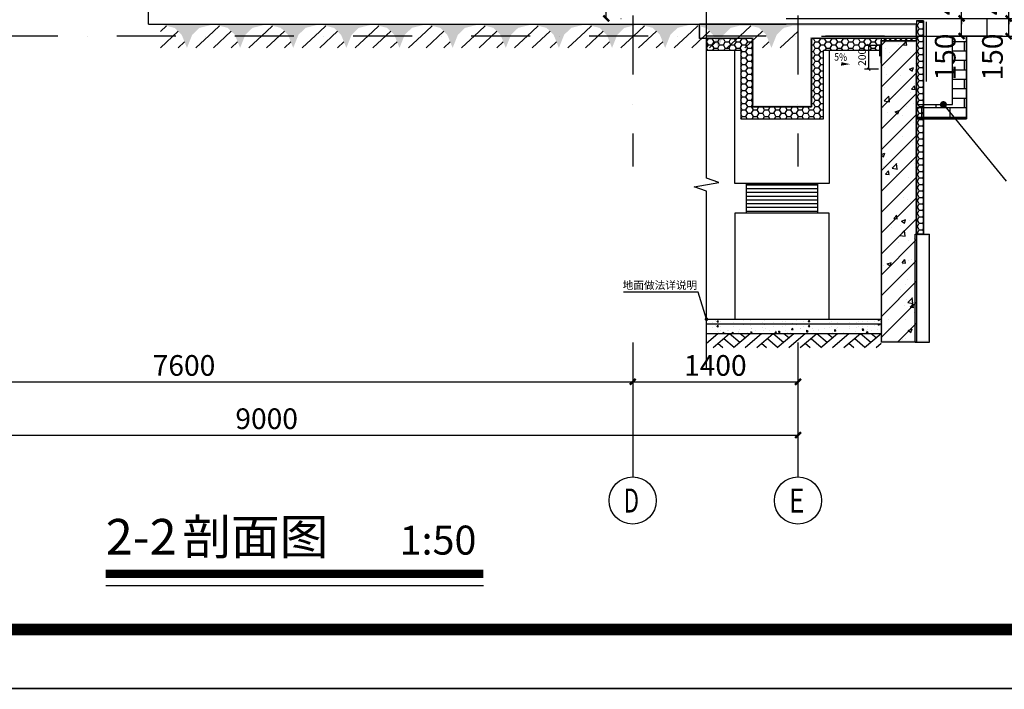
# Model space of a CAD drawing. Extents: x 6 to 7269309, y -5185261 to 7288.
# Drawn here: x 3104820 to 3113159, y -2607654 to -2601977 of the extents above; entities that cross this region are included whole.
import ezdxf
from ezdxf.enums import TextEntityAlignment as Align

# ---------------------------------------------------------------- set-up
doc = ezdxf.new("R2010")
doc.units = 0
doc.header["$LTSCALE"] = 1000
doc.linetypes.add('DASH', pattern=[0.35, 0.25, -0.1])
doc.linetypes.add('DASHDOT', pattern=[1, 0.5, -0.25, 0, -0.25])
for name, color, linetype in [('A-其他尺寸', 63, 'Continuous'), ('A-图例符号', 3, 'Continuous'), ('A-坡度标注', 241, 'Continuous'), ('A-墙', 9, 'Continuous'), ('A-墙柱实体填充', 252, 'Continuous'), ('A-外墙保温', 6, 'Continuous'), ('A-尺寸标注', 63, 'Continuous'), ('A-引出标注', 3, 'Continuous'), ('A-排水相关线', 241, 'Continuous'), ('A-文字', 3, 'Continuous'), ('A-柱', 9, 'Continuous'), ('A-看线', 150, 'Continuous'), ('A-立面-图案填充', 250, 'Continuous'), ('A-轴圈文字', 7, 'Continuous'), ('A-轴网', 1, 'DASHDOT'), ('A-轴网轴圈', 3, 'Continuous'), ('AXIS_TEXT', 7, 'Continuous'), ('PUB_WALL', 9, 'Continuous'), ('S_A-楼梯、自动扶梯', 2, 'Continuous'), ('TK', 7, 'Continuous'), ('图签', 7, 'Continuous')]:
    doc.layers.add(name, color=color, linetype=linetype)
doc.layers.add('不打印层', color=8, linetype='Continuous', plot=False)
doc.styles.add('-宋体', font='txt', dxfattribs={"width": 0.75})
doc.styles.add('_TCH_DIM_T3', font='times.ttf')
doc.styles.add('COMPLEX', font='COMPLEX')
doc.styles.add('NewRoman', font='times.ttf', dxfattribs={"width": 0.85})
doc.styles.add('宋体', font='txt')
doc.styles.add('黑体_T3', font='simhei.ttf')
doc.dimstyles.new('_TCH_ARCH&&25', dxfattribs={"dimtxt": 64.009757, "dimasz": 25, "dimexe": 37.5, "dimexo": 0, "dimgap": 25, "dimtad": 1, "dimdec": 0, "dimzin": 0, "dimdsep": 46, "dimtxsty": '_TCH_DIM_T3', "dimblk": 'ARCHTICK', "dimcen": 0.09, "dimclrt": 7, "dimazin": 2, "dimtfac": 1, "dimtdec": 0, "dimtix": 1, "dimtmove": 2, "dimatfit": 3, "dimfxl": 0, "dimtolj": 1, "dimtzin": 0, "dimarcsym": 0})
doc.dimstyles.new('_TCH_ARCH&&50', dxfattribs={"dimtxt": 175, "dimasz": 50, "dimexe": 125, "dimexo": 150, "dimgap": 50, "dimtad": 1, "dimdec": 0, "dimzin": 0, "dimdsep": 46, "dimtxsty": '黑体_T3', "dimblk": 'ARCHTICK', "dimcen": 0.09, "dimclrt": 7, "dimazin": 2, "dimtfac": 1, "dimtdec": 0, "dimtix": 1, "dimtmove": 2, "dimatfit": 3, "dimfxl": 0, "dimtolj": 1, "dimtzin": 0, "dimarcsym": 0})

# ---------------------------------------------------------------- blocks, each defined once
blk = doc.blocks.new('3_建筑施工图A1_0.25_lz')
at = {"layer": 'TK'}
for points, const_width in [([(1051.15, 0.15), (0.15, 0.15), (0.15, 594.15), (1051.15, 594.15)], 0.3), ([(25.15, 10.15), (25.15, 584.15), (1041.15, 584.15), (1041.15, 10.15)], 2)]:
    blk.add_lwpolyline(points, close=True, dxfattribs=dict(at, const_width=const_width))
at = {"layer": 'TK', "style": '-宋体', "width": 0.8, "flags": 3}
for tag, p in [('LZCO_NXFZ-W59-H30_T7', (1037.22, 378.82)), ('LZCO_NZLYQZ-W63-H29_T7', (1037.53, 339.04)), ('LZCO_NSJZZ-W75-H39_T7', (1038.29, 301.64)), ('LZCO_NZCSZ-W63-H29_T7', (1035.55, 247.44))]:
    blk.add_attdef(tag, text='', height=3, dxfattribs=at).set_placement(p, align=Align.TOP_RIGHT)
at = {"layer": 'TK', "style": '宋体'}
for tag, p in [('版本编号', (1022.15, 210.11)), ('设计阶段', (1022.15, 200.11)), ('建设单位', (1022.15, 102.65)), ('建设单位1', (1022.15, 98.83)), ('建设单位2', (1022, 95.63)), ('项目名称', (1022.15, 87.65)), ('项目名称1', (1022.15, 83.86)), ('项目名称2', (1022.15, 80.7)), ('子项名称', (1022.15, 72.65)), ('子项名称1', (1022.15, 69)), ('子项名称2', (1022.15, 65.85)), ('图名', (1022.15, 60.69)), ('图名1', (1022.15, 56.89)), ('图名2', (1022.15, 53.65)), ('图名3', (1022.15, 50.32)), ('档案编号', (1022.15, 34.13)), ('图纸编号', (1022.15, 24.13)), ('日期', (1022.15, 14.13))]:
    blk.add_attdef(tag, text='', height=2.5, dxfattribs=at).set_placement(p, align=Align.CENTER)
at = {"layer": 'TK', "style": '宋体', "flags": 3}
for tag, width, p in [('N制图_T5_H2', 0.7, (1008.15, 191.17)), ('N制图_T6_H8.5', 0.9, (1027.15, 191)), ('N设计_T5_H2', 0.7, (1008.15, 181.44)), ('N设计_T6_H8.5', 0.9, (1027.15, 181.27)), ('N专业负责_T5_H2', 0.7, (1008.15, 171.19)), ('N专业负责_T6_H8.5', 0.9, (1027.15, 171.02)), ('N校对_T5_H2', 0.7, (1008.15, 155.32)), ('N校对_T6_H8.5', 0.9, (1027.15, 155.15)), ('N审核_T5_H2', 0.7, (1008.15, 145.32)), ('N审核_T6_H8.5', 0.9, (1027.15, 145.15)), ('N审定_T5_H2', 0.7, (1008.15, 135.32)), ('N审定_T6_H8.5', 0.9, (1027.15, 135.15)), ('N设计项目负责人_T5_H2', 0.7, (1008.15, 123.15)), ('N设计项目负责人_T6_H8.5', 0.9, (1027.15, 122.98))]:
    blk.add_attdef(tag, text='', height=2, dxfattribs=dict(at, width=width)).set_placement(p, align=Align.MIDDLE)
at = {"layer": 'TK', "style": '宋体', "width": 0.8}
blk.add_attdef('工程编号', text='', height=2.5, dxfattribs=at).set_placement((1022.15, 44.13), align=Align.CENTER)
at = {"layer": 'TK', "style": '宋体', "flags": 3}
for tag, p in [('LZFRAME', (1034.8, 5.42)), ('LZNEWFRAME', (994.51, 5.07))]:
    blk.add_attdef(tag, text='', height=2.5, dxfattribs=at).set_placement(p, align=Align.MIDDLE)
at = {"layer": '不打印层', "style": '宋体', "width": 0.8, "flags": 1}
blk.add_attdef('图纸类型', text='', height=2.5, dxfattribs=at).set_placement((972.28, 11.79), align=Align.CENTER)
at = {"layer": '图签', "style": '宋体', "flags": 3}
blk.add_attdef('LZBARCODE_T1', text='', height=2.5, dxfattribs=at).set_placement((1040.36, 0.88), align=Align.BOTTOM_RIGHT)
blk = doc.blocks.new('_ArchTick')
at = {"color": 0, "linetype": 'ByBlock', "const_width": 0.4}
blk.add_lwpolyline([(-0.5, -0.5), (0.5, 0.5)], dxfattribs=at)
blk = doc.blocks.new('*D4699')
at = {"layer": 'A-其他尺寸', "color": 0, "lineweight": -2, "transparency": 16777216}
for p, q in [((3112092.6, -2602196.3), (3111975, -2602196.3)), ((3112012.5, -2602396.3), (3112012.5, -2602196.3)), ((3112092.6, -2602396.3), (3111975, -2602396.3))]:
    blk.add_line(p, q, dxfattribs=at)
at = {"layer": 'Defpoints', "color": 0, "transparency": 16777216}
for p in [(3112012.5, -2602196.3), (3112092.6, -2602196.3), (3112092.6, -2602396.3)]:
    blk.add_point(p, dxfattribs=at)
at = {"layer": 'A-其他尺寸', "color": 0, "lineweight": -2, "transparency": 16777216, "xscale": 25, "yscale": 25, "zscale": 25}
for p, rotation in [((3112012.5, -2602196.3), 90), ((3112012.5, -2602396.3), 270)]:
    blk.add_blockref('_ArchTick', p, dxfattribs=dict(at, rotation=rotation))
at = {"layer": 'A-其他尺寸', "color": 7, "transparency": 16777216, "insert": (3111954.9, -2602296.3), "char_height": 64.01, "attachment_point": 5, "rotation": 90, "style": '_TCH_DIM_T3'}
blk.add_mtext('\\A1;200', dxfattribs=at)
blk = doc.blocks.new('*D4797')
at = {"layer": 'A-尺寸标注', "color": 0, "lineweight": -2, "transparency": 16777216}
for p, q in [((3109788.7, -2601966.3), (3109788.7, -2599666.3)), ((3109912.5, -2599666.3), (3109913.7, -2599666.3)), ((3109912.5, -2601966.3), (3109913.7, -2601966.3))]:
    blk.add_line(p, q, dxfattribs=at)
at = {"layer": 'Defpoints', "color": 0, "transparency": 16777216}
for p in [(3109762.5, -2599666.3), (3109788.7, -2599666.3), (3109762.5, -2601966.3)]:
    blk.add_point(p, dxfattribs=at)
at = {"layer": 'A-尺寸标注', "color": 0, "lineweight": -2, "transparency": 16777216, "xscale": 50, "yscale": 50, "zscale": 50}
for p, rotation in [((3109788.7, -2599666.3), 90), ((3109788.7, -2601966.3), 270)]:
    blk.add_blockref('_ArchTick', p, dxfattribs=dict(at, rotation=rotation))
at = {"layer": 'A-尺寸标注', "color": 7, "transparency": 16777216, "insert": (3109650.2, -2600816.3), "char_height": 175, "attachment_point": 5, "rotation": 90, "style": '黑体_T3'}
blk.add_mtext('\\A1;2300', dxfattribs=at)
blk = doc.blocks.new('*D5206')
at = {"layer": 'A-其他尺寸', "color": 0, "lineweight": -2, "transparency": 16777216}
for p, q in [((3102412.1, -2604713.9), (3102412.1, -2605623.1)), ((3111412.1, -2604713.9), (3111412.1, -2605623.1)), ((3102412.1, -2605498.1), (3111412.1, -2605498.1))]:
    blk.add_line(p, q, dxfattribs=at)
at = {"layer": 'Defpoints', "color": 0, "transparency": 16777216}
for p in [(3102412.1, -2604563.9), (3111412.1, -2604563.9), (3111412.1, -2605498.1)]:
    blk.add_point(p, dxfattribs=at)
at = {"layer": 'A-其他尺寸', "color": 0, "lineweight": -2, "transparency": 16777216, "xscale": 50, "yscale": 50, "zscale": 50, "rotation": 180}
blk.add_blockref('_ArchTick', (3102412.1, -2605498.1), dxfattribs=at)
at = {"layer": 'A-其他尺寸', "color": 0, "lineweight": -2, "transparency": 16777216, "xscale": 50, "yscale": 50, "zscale": 50}
blk.add_blockref('_ArchTick', (3111412.1, -2605498.1), dxfattribs=at)
at = {"layer": 'A-其他尺寸', "color": 7, "transparency": 16777216, "insert": (3106912.1, -2605359.6), "char_height": 175, "attachment_point": 5, "style": '黑体_T3'}
blk.add_mtext('\\A1;9000', dxfattribs=at)
blk = doc.blocks.new('*D5207')
at = {"layer": 'A-其他尺寸', "color": 0, "lineweight": -2, "transparency": 16777216}
for p, q in [((3102412.1, -2604713.9), (3102412.1, -2605171.5)), ((3110012.1, -2604713.9), (3110012.1, -2605171.5)), ((3102412.1, -2605046.5), (3110012.1, -2605046.5))]:
    blk.add_line(p, q, dxfattribs=at)
at = {"layer": 'Defpoints', "color": 0, "transparency": 16777216}
for p in [(3102412.1, -2604563.9), (3110012.1, -2604563.9), (3110012.1, -2605046.5)]:
    blk.add_point(p, dxfattribs=at)
at = {"layer": 'A-其他尺寸', "color": 0, "lineweight": -2, "transparency": 16777216, "xscale": 50, "yscale": 50, "zscale": 50, "rotation": 180}
blk.add_blockref('_ArchTick', (3102412.1, -2605046.5), dxfattribs=at)
at = {"layer": 'A-其他尺寸', "color": 0, "lineweight": -2, "transparency": 16777216, "xscale": 50, "yscale": 50, "zscale": 50}
blk.add_blockref('_ArchTick', (3110012.1, -2605046.5), dxfattribs=at)
at = {"layer": 'A-其他尺寸', "color": 7, "transparency": 16777216, "insert": (3106212.1, -2604908), "char_height": 175, "attachment_point": 5, "style": '黑体_T3'}
blk.add_mtext('\\A1;7600', dxfattribs=at)
blk = doc.blocks.new('*D5208')
at = {"layer": 'A-其他尺寸', "color": 0, "lineweight": -2, "transparency": 16777216}
for p, q in [((3110012.1, -2604713.9), (3110012.1, -2605171.5)), ((3111412.1, -2604713.9), (3111412.1, -2605171.5)), ((3110012.1, -2605046.5), (3111412.1, -2605046.5))]:
    blk.add_line(p, q, dxfattribs=at)
at = {"layer": 'Defpoints', "color": 0, "transparency": 16777216}
for p in [(3110012.1, -2604563.9), (3111412.1, -2604563.9), (3111412.1, -2605046.5)]:
    blk.add_point(p, dxfattribs=at)
at = {"layer": 'A-其他尺寸', "color": 0, "lineweight": -2, "transparency": 16777216, "xscale": 50, "yscale": 50, "zscale": 50, "rotation": 180}
blk.add_blockref('_ArchTick', (3110012.1, -2605046.5), dxfattribs=at)
at = {"layer": 'A-其他尺寸', "color": 0, "lineweight": -2, "transparency": 16777216, "xscale": 50, "yscale": 50, "zscale": 50}
blk.add_blockref('_ArchTick', (3111412.1, -2605046.5), dxfattribs=at)
at = {"layer": 'A-其他尺寸', "color": 7, "transparency": 16777216, "insert": (3110712.1, -2604908), "char_height": 175, "attachment_point": 5, "style": '黑体_T3'}
blk.add_mtext('\\A1;1400', dxfattribs=at)
blk = doc.blocks.new('*D5209')
at = {"layer": 'A-其他尺寸', "color": 0, "lineweight": -2, "transparency": 16777216}
for p, q in [((3112523.4, -2579916.3), (3113684.3, -2579916.3)), ((3113559.3, -2602116.3), (3113559.3, -2579916.3)), ((3112523.4, -2602116.3), (3113684.3, -2602116.3))]:
    blk.add_line(p, q, dxfattribs=at)
at = {"layer": 'Defpoints', "color": 0, "transparency": 16777216}
for p in [(3112373.4, -2579916.3), (3113559.3, -2579916.3), (3112373.4, -2602116.3)]:
    blk.add_point(p, dxfattribs=at)
at = {"layer": 'A-其他尺寸', "color": 0, "lineweight": -2, "transparency": 16777216, "xscale": 50, "yscale": 50, "zscale": 50}
for p, rotation in [((3113559.3, -2579916.3), 90), ((3113559.3, -2602116.3), 270)]:
    blk.add_blockref('_ArchTick', p, dxfattribs=dict(at, rotation=rotation))
at = {"layer": 'A-其他尺寸', "color": 7, "transparency": 16777216, "insert": (3113420.8, -2591016.3), "char_height": 175, "attachment_point": 5, "rotation": 90, "style": '黑体_T3'}
blk.add_mtext('\\A1;22200', dxfattribs=at)
blk = doc.blocks.new('*D5210')
at = {"layer": 'A-其他尺寸', "color": 0, "lineweight": -2, "transparency": 16777216}
for p, q in [((3112523.4, -2601966.3), (3113321.6, -2601966.3)), ((3113196.6, -2602116.3), (3113196.6, -2601966.3)), ((3112523.4, -2602116.3), (3113321.6, -2602116.3))]:
    blk.add_line(p, q, dxfattribs=at)
at = {"layer": 'Defpoints', "color": 0, "transparency": 16777216}
for p in [(3112373.4, -2601966.3), (3113196.6, -2601966.3), (3112373.4, -2602116.3)]:
    blk.add_point(p, dxfattribs=at)
at = {"layer": 'A-其他尺寸', "color": 0, "lineweight": -2, "transparency": 16777216, "xscale": 50, "yscale": 50, "zscale": 50}
for p, rotation in [((3113196.6, -2601966.3), 90), ((3113196.6, -2602116.3), 270)]:
    blk.add_blockref('_ArchTick', p, dxfattribs=dict(at, rotation=rotation))
at = {"layer": 'A-其他尺寸', "color": 7, "transparency": 16777216, "insert": (3113059.1, -2602293.7), "char_height": 175, "attachment_point": 5, "rotation": 90, "style": '黑体_T3'}
blk.add_mtext('\\A1;150', dxfattribs=at)
blk = doc.blocks.new('*D5211')
at = {"layer": 'A-其他尺寸', "color": 0, "lineweight": -2, "transparency": 16777216}
for p, q in [((3113196.6, -2601516.3), (3113196.6, -2601466.3)), ((3112523.4, -2601516.3), (3113321.6, -2601516.3)), ((3113196.6, -2601966.3), (3113196.6, -2601516.3)), ((3112523.4, -2601966.3), (3113321.6, -2601966.3)), ((3113196.6, -2601966.3), (3113196.6, -2602016.3))]:
    blk.add_line(p, q, dxfattribs=at)
at = {"layer": 'Defpoints', "color": 0, "transparency": 16777216}
for p in [(3112373.4, -2601516.3), (3113196.6, -2601516.3), (3112373.4, -2601966.3)]:
    blk.add_point(p, dxfattribs=at)
at = {"layer": 'A-其他尺寸', "color": 0, "lineweight": -2, "transparency": 16777216, "xscale": 50, "yscale": 50, "zscale": 50}
for p, rotation in [((3113196.6, -2601516.3), 270), ((3113196.6, -2601966.3), 90)]:
    blk.add_blockref('_ArchTick', p, dxfattribs=dict(at, rotation=rotation))
at = {"layer": 'A-其他尺寸', "color": 7, "transparency": 16777216, "insert": (3113058.2, -2601741.3), "char_height": 175, "attachment_point": 5, "rotation": 90, "style": '黑体_T3'}
blk.add_mtext('\\A1;450', dxfattribs=at)
blk = doc.blocks.new('*D5218')
at = {"layer": 'A-其他尺寸', "color": 0, "lineweight": -2, "transparency": 16777216}
for p, q in [((3112523.4, -2601966.3), (3112921.6, -2601966.3)), ((3112796.6, -2602116.3), (3112796.6, -2601966.3)), ((3112523.4, -2602116.3), (3112921.6, -2602116.3))]:
    blk.add_line(p, q, dxfattribs=at)
at = {"layer": 'Defpoints', "color": 0, "transparency": 16777216}
for p in [(3112373.4, -2601966.3), (3112796.6, -2601966.3), (3112373.4, -2602116.3)]:
    blk.add_point(p, dxfattribs=at)
at = {"layer": 'A-其他尺寸', "color": 0, "lineweight": -2, "transparency": 16777216, "xscale": 50, "yscale": 50, "zscale": 50}
for p, rotation in [((3112796.6, -2601966.3), 90), ((3112796.6, -2602116.3), 270)]:
    blk.add_blockref('_ArchTick', p, dxfattribs=dict(at, rotation=rotation))
at = {"layer": 'A-其他尺寸', "color": 7, "transparency": 16777216, "insert": (3112659.1, -2602293.7), "char_height": 175, "attachment_point": 5, "rotation": 90, "style": '黑体_T3'}
blk.add_mtext('\\A1;150', dxfattribs=at)
blk = doc.blocks.new('*D5219')
at = {"layer": 'A-其他尺寸', "color": 0, "lineweight": -2, "transparency": 16777216}
for p, q in [((3112796.6, -2601516.3), (3112796.6, -2601466.3)), ((3112523.4, -2601516.3), (3112921.6, -2601516.3)), ((3112796.6, -2601966.3), (3112796.6, -2601516.3)), ((3112523.4, -2601966.3), (3112921.6, -2601966.3)), ((3112796.6, -2601966.3), (3112796.6, -2602016.3))]:
    blk.add_line(p, q, dxfattribs=at)
at = {"layer": 'Defpoints', "color": 0, "transparency": 16777216}
for p in [(3112373.4, -2601516.3), (3112796.6, -2601516.3), (3112373.4, -2601966.3)]:
    blk.add_point(p, dxfattribs=at)
at = {"layer": 'A-其他尺寸', "color": 0, "lineweight": -2, "transparency": 16777216, "xscale": 50, "yscale": 50, "zscale": 50}
for p, rotation in [((3112796.6, -2601516.3), 270), ((3112796.6, -2601966.3), 90)]:
    blk.add_blockref('_ArchTick', p, dxfattribs=dict(at, rotation=rotation))
at = {"layer": 'A-其他尺寸', "color": 7, "transparency": 16777216, "insert": (3112658.2, -2601741.3), "char_height": 175, "attachment_point": 5, "rotation": 90, "style": '黑体_T3'}
blk.add_mtext('\\A1;450', dxfattribs=at)
blk = doc.blocks.new('_AXISO')
blk.add_circle((0, 0), 0.5)
at = {"layer": 'AXIS_TEXT', "style": 'COMPLEX', "width": 1.041667}
blk.add_attdef('A', text='', height=0.56, dxfattribs=at).set_placement((-0.25, -0.28), (0.25, -0.28), align=Align.FIT)
blk = doc.blocks.new('$LinePat$素土夯实')
at = {"color": 0}
for p, q in [((0, -210), (210, 0)), ((120, -300), (420, 0)), ((420, 0), (608, -188)), ((495, -300), (795, 0)), ((615, 0), (705, -90)), ((315, -105), (502, -293)), ((210, -210), (300, -300)), ((705, -300), (795, -210))]:
    blk.add_line(p, q, dxfattribs=at)
blk = doc.blocks.new('$LinePat$自然土壤')
at = {"color": 0}
for p, q in [((0, -90), (71, -19)), ((0, -300), (211, -89)), ((420, -300), (630, -90)), ((210, -300), (286, -224))]:
    blk.add_line(p, q, dxfattribs=at)
for points in [[(0, 0), (630, 0), (168, -45), (462, -45)], [(168, -45), (462, -45), (252, -132), (378, -132)], [(252, -132), (378, -132), (315, -300)]]:
    blk.add_solid(points, dxfattribs=at)

msp = doc.modelspace()

# ---------------------------------------------------------------- hatches: boundary and pattern name
h = msp.add_hatch()
h.set_pattern_fill('钢筋混凝土', color=256, scale=50)
h.set_pattern_definition([(45, (2436447.79, -1501435.39), (-88.388348, 88.388348), []), (50, (2436447.8, -1501435.4), (358.63009, -31.37607), [37.5, -412.5]), (355, (2436447.8, -1501435.4), (-69.37567, 376.09607), [30, -330]), (100.4514, (2436477.68, -1501438), (289.25469, 344.71977), [31.8701, -350.57106]), (46.1842, (2436447.8, -1501335.4), (533.62052, -82.7595), [56.25, -618.75]), (96.6356, (2436492.26, -1501342.3), (467.33135, 487.05894), [47.80514, -525.8565]), (351.1842, (2436447.8, -1501335.4), (467.33097, 487.0593), [45, -495]), (21, (2436497.8, -1501360.4), (298.453526, -201.309445), [37.5, -412.5]), (326, (2436497.8, -1501360.4), (121.65767, 362.57502), [30, -330]), (71.4514, (2436522.66, -1501377.17), (420.11131, 161.26525), [31.8701, -350.57106]), (37.5, (2436447.79, -1501435.39), (6.079928, 166.446927), [0, -326, 0, -335, 0, -331.25]), (7.5, (2436447.8, -1501435.4), (131.534769, 197.205856), [0, -191, 0, -318.5, 0, -126.25]), (327.5, (2436336.29, -1501435.39), (266.911218, -11.277436), [0, -125, 0, -390, 0, -517.5]), (317.5, (2436286.3, -1501435.4), (291.593085, 50.05249), [0, -162.5, 0, -259, 0, -367.5])])
h.paths.add_polyline_path([(3112415.4, -2602156.3), (3112115.4, -2602156.3), (3112115.4, -2604710.3), (3112415.4, -2604710.3)])
h = msp.add_hatch()
h.set_pattern_fill('AR-BRSTD', color=256, scale=100)
h.set_pattern_definition([(0, (3030850.9, -2540213.875), (0, 80.13855), []), (90, (3030850.9, -2540213.87), (-120.1928, 80.13855), [80.13855, -80.13854])])
h.paths.add_polyline_path([(3112719.4, -2602697), (3112419.4, -2602697), (3112419.4, -2602817), (3112839.4, -2602817), (3112839.4, -2602116.3), (3112719.4, -2602116.3)])
at = {"layer": 'A-墙'}
h = msp.add_hatch(dxfattribs=at)
h.set_pattern_fill('混凝土', color=256, scale=20, angle=45)
h.set_pattern_definition([(95, (2984756.76, -2153506.75), (110.3104, 92.561416), [15, -165]), (40, (2984756.76, -2153506.75), (-125.998433, 86.75363), [12, -132]), (145.4514, (2984765.95, -2153499.04), (-15.687894, 179.315056), [12.74804, -140.228422]), (91.1842, (2984728.48, -2153478.47), (174.3386, 127.52275), [22.5, -247.5]), (141.6356, (2984743, -2153467.84), (-5.5798, 269.94234), [19.12206, -210.3426]), (36.1842, (2984728.48, -2153478.47), (-5.58001, 269.94233), [18, -198]), (66, (2984749.69, -2153471.4), (141.354314, 27.476495), [15, -165]), (11, (2984749.69, -2153471.4), (-68.14172, 136.961687), [12, -132]), (116.4514, (2984761.47, -2153469.11), (73.212723, 164.438124), [12.74804, -140.228422]), (82.5, (2984756.76, -2153506.754), (-45.358637, 48.7979635), [0, -130.4, 0, -134, 0, -132.5]), (52.5, (2984756.76, -2153506.754), (-18.574588, 92.98189), [0, -76.4, 0, -127.4, 0, -50.5]), (12.5, (2984725.224, -2153538.29), (78.6836335, 72.3041524), [0, -50, 0, -156, 0, -207]), (2.5, (2984711.08, -2153552.43), (68.317997, 96.631961), [0, -65, 0, -103.6, 0, -147])])
h.paths.add_polyline_path([(3112115.4, -2604516.3), (3112115.4, -2604556.3), (3110636.9, -2604556.3), (3110636.9, -2604516.3)])
h = msp.add_hatch(dxfattribs=at)
h.set_pattern_fill('混凝土', color=256, scale=20, angle=45)
h.set_pattern_definition([(95, (2984756.76, -2153546.75), (110.3104, 92.561416), [15, -165]), (40, (2984756.76, -2153546.75), (-125.998433, 86.75363), [12, -132]), (145.4514, (2984765.95, -2153539.04), (-15.687894, 179.315056), [12.74804, -140.228422]), (91.1842, (2984728.48, -2153518.47), (174.3386, 127.52275), [22.5, -247.5]), (141.6356, (2984743, -2153507.84), (-5.5798, 269.94234), [19.12206, -210.3426]), (36.1842, (2984728.48, -2153518.47), (-5.58001, 269.94233), [18, -198]), (66, (2984749.69, -2153511.4), (141.354314, 27.476495), [15, -165]), (11, (2984749.69, -2153511.4), (-68.14172, 136.961687), [12, -132]), (116.4514, (2984761.47, -2153509.11), (73.212723, 164.438124), [12.74804, -140.228422]), (82.5, (2984756.76, -2153546.754), (-45.358637, 48.7979635), [0, -130.4, 0, -134, 0, -132.5]), (52.5, (2984756.76, -2153546.754), (-18.574588, 92.98189), [0, -76.4, 0, -127.4, 0, -50.5]), (12.5, (2984725.224, -2153578.29), (78.6836335, 72.3041524), [0, -50, 0, -156, 0, -207]), (2.5, (2984711.08, -2153592.43), (68.317997, 96.631961), [0, -65, 0, -103.6, 0, -147])])
h.paths.add_polyline_path([(3112115.4, -2604556.3), (3112115.4, -2604636.3), (3110636.9, -2604636.3), (3110636.9, -2604556.3)])
at = {"layer": 'A-外墙保温'}
h = msp.add_hatch(dxfattribs=at)
h.set_pattern_fill('HONEY', color=256, scale=20)
h.set_pattern_definition([(0, (3022856.083, -2539774.133), (47.625, 27.4963), [31.75, -63.5]), (120, (3022856.083, -2539774.133), (-47.624994, 27.49631), [31.75, -63.5]), (60, (3022856.083, -2539774.133), (6e-06, 54.99261), [-63.5, 31.75])])
h.paths.add_polyline_path([(3112415.4, -2601987.3), (3112475.4, -2601987.3), (3112475.4, -2603796.3), (3112415.4, -2603796.3)])
h = msp.add_hatch(dxfattribs=at)
h.set_pattern_fill('HONEY', color=256, scale=20)
h.set_pattern_definition([(0, (2986161.52, -2153506.754), (47.625, 27.4963), [31.75, -63.5]), (120, (2986161.52, -2153506.754), (-47.6249943, 27.4963099), [31.75, -63.5]), (60, (2986161.52, -2153506.754), (5.7e-06, 54.9926099), [-63.5, 31.75])])
h.paths.add_polyline_path([(3112102.1, -2602136.3), (3112102.1, -2602236.3), (3111627.1, -2602236.3), (3111627.1, -2602816.3), (3110927.1, -2602816.3), (3110927.1, -2602236.3), (3110636.9, -2602236.3), (3110636.9, -2602136.3), (3111027.1, -2602136.3), (3111027.1, -2602716.3), (3111527.1, -2602716.3), (3111527.1, -2602136.3)])
h = msp.add_hatch(dxfattribs=at)
h.set_pattern_fill('ANSI37', color=256, scale=20)
h.set_pattern_definition([(45, (2986088.422, -2153516.754), (-22.4506403, 22.4506403), []), (135, (2986088.422, -2153516.754), (-22.4506403, -22.4506403), [])])
h.paths.add_polyline_path([(3112115.4, -2602156.3), (3112415.4, -2602156.3), (3112415.4, -2602136.3), (3112115.4, -2602136.3)])
at = {"layer": 'A-柱'}
for points in [[(3111027.1, -2602028.8), (3111527.1, -2602028.8), (3111527.1, -2602016.3), (3111027.1, -2602016.3)], [(3111527.1, -2602123.8), (3111514.6, -2602123.8), (3111514.6, -2602703.8), (3111039.6, -2602703.8), (3111039.6, -2602123.8), (3111027.1, -2602123.8), (3111027.1, -2602716.3), (3111527.1, -2602716.3)]]:
    msp.add_hatch(color=256, dxfattribs=at).paths.add_polyline_path(points)
at = {"layer": 'PUB_WALL'}
for points in [[(3111027.1, -2602028.8), (3111027.1, -2602016.3), (3110578.5, -2602016.3), (3110578.5, -2602028.8)], [(3110578.5, -2602136.3), (3110591, -2602136.3), (3110591, -2602016.3), (3110578.5, -2602016.3)], [(3111527.1, -2602016.3), (3111527.1, -2602028.8), (3112415.4, -2602028.8), (3112415.4, -2602016.3)], [(3112415.4, -2602136.3), (3112415.4, -2602016.3), (3112402.9, -2602016.3), (3112402.9, -2602136.3)], [(3111027.1, -2602136.3), (3111027.1, -2602123.8), (3110578.5, -2602123.8), (3110578.5, -2602136.3)], [(3111527.1, -2602123.8), (3111527.1, -2602136.3), (3112415.4, -2602136.3), (3112415.4, -2602123.8)], [(3112115.4, -2602156.3), (3112115.4, -2604710.3), (3112127.9, -2604710.3), (3112127.9, -2602156.3)], [(3112415.4, -2602156.3), (3112115.4, -2602156.3), (3112115.4, -2602168.8), (3112415.4, -2602168.8)], [(3112415.4, -2602156.3), (3112415.4, -2604710.3), (3112402.9, -2604710.3), (3112402.9, -2602156.3)], [(3112405.4, -2604710.3), (3112405.4, -2603796.3), (3112417.9, -2603796.3), (3112417.9, -2604710.3)], [(3112405.4, -2603796.3), (3112525.4, -2603796.3), (3112525.4, -2603808.8), (3112405.4, -2603808.8)], [(3112525.4, -2604710.3), (3112525.4, -2603796.3), (3112512.9, -2603796.3), (3112512.9, -2604710.3)], [(3112415.4, -2604710.3), (3112115.4, -2604710.3), (3112115.4, -2604697.8), (3112415.4, -2604697.8)], [(3112405.4, -2604710.3), (3112525.4, -2604710.3), (3112525.4, -2604697.8), (3112405.4, -2604697.8)]]:
    msp.add_hatch(color=256, dxfattribs=at).paths.add_polyline_path(points)
at = {"layer": 'TK'}
h = msp.add_hatch(dxfattribs=at)
h.set_pattern_fill('ANSI31', color=256, scale=20, angle=315)
h.set_pattern_definition([(0, (3074318.78, -2247363.946), (1e-14, 31.75), [])])
h.paths.add_polyline_path([(3110977.1, -2603366.3), (3111577.1, -2603366.3), (3111577.1, -2603616.3), (3110977.1, -2603616.3)])

# ---------------------------------------------------------------- linework, layer by layer
msp.add_line((3112102.1, -2602186.3), (3112102.1, -2602286.3))
for points in [[(3111312.1, -2601966.3), (3111512.1, -2601966.3), (3113012.1, -2601966.3), (3113012.1, -2602116.3)], [(3112419.4, -2602697), (3112719.4, -2602697), (3112719.4, -2602116.3)], [(3112419.4, -2602817), (3112839.4, -2602817), (3112839.4, -2602116.3)], [(3112719.4, -2602116.3), (3112839.4, -2602116.3), (3112839.4, -2602817), (3112419.4, -2602817), (3112419.4, -2602697), (3112719.4, -2602697), (3112719.4, -2602116.3)], [(3112719.4, -2602116.3), (3112839.4, -2602116.3), (3112839.4, -2602817), (3112419.4, -2602817), (3112419.4, -2602697), (3112719.4, -2602697), (3112719.4, -2602116.3)]]:
    msp.add_lwpolyline(points)
msp.add_lwpolyline([(3112475.4, -2601987.3), (3112415.4, -2601987.3), (3112415.4, -2603796.3), (3112475.4, -2603796.3)], close=True)
msp.add_lwpolyline([(3112475.4, -2601987.3), (3112415.4, -2601987.3), (3112415.4, -2603796.3), (3112475.4, -2603796.3)], close=True)
at = {"layer": 'A-图例符号'}
for points in [[(3110636.9, -2604934.4), (3110636.9, -2603431.6), (3110531.9, -2603393.4), (3110741.9, -2603356.4), (3110636.9, -2603319.1), (3110636.9, -2601816.3)], [(3105549.3, -2606773.7), (3108747.5, -2606773.7)]]:
    msp.add_lwpolyline(points, dxfattribs=at)
at = {"layer": 'A-图例符号', "const_width": 70}
msp.add_lwpolyline([(3105549.3, -2606673.7), (3108747.5, -2606673.7)], dxfattribs=at)
at = {"layer": 'A-坡度标注'}
msp.add_lwpolyline([(3111681.6, -2602348.8, 0, 0, 0), (3111852.8, -2602353.8, 0, 30, 0), (3111777.8, -2602351.6, 0, 0, 0)], format="xyseb", dxfattribs=at)
at = {"layer": 'A-墙'}
for p, q in [((3111027.1, -2602016.3), (3110578.5, -2602016.3)), ((3110578.5, -2602136.3), (3110578.5, -2602016.3)), ((3112415.4, -2602016.3), (3111527.1, -2602016.3)), ((3112415.4, -2602136.3), (3112415.4, -2602016.3)), ((3111027.1, -2602136.3), (3110578.5, -2602136.3)), ((3112415.4, -2602136.3), (3111527.1, -2602136.3)), ((3112115.4, -2602156.3), (3112115.4, -2604710.3)), ((3112415.4, -2602156.3), (3112115.4, -2602156.3)), ((3112415.4, -2602156.3), (3112415.4, -2604710.3)), ((3112405.4, -2604710.3), (3112405.4, -2603796.3)), ((3112405.4, -2603796.3), (3112525.4, -2603796.3)), ((3112525.4, -2604710.3), (3112525.4, -2603796.3)), ((3112415.4, -2604710.3), (3112115.4, -2604710.3)), ((3112405.4, -2604710.3), (3112525.4, -2604710.3))]:
    msp.add_line(p, q, dxfattribs=at)
msp.add_lwpolyline([(3111612.1, -2602116.3), (3112796.6, -2602116.3)], dxfattribs=at)
at = {"layer": 'A-外墙保温'}
for points in [[(3112415.4, -2601987.3), (3112475.4, -2601987.3), (3112475.4, -2603796.3), (3112415.4, -2603796.3), (3112415.4, -2602396.3)], [(3112102.1, -2602136.3), (3111527.1, -2602136.3), (3111527.1, -2602716.3), (3111027.1, -2602716.3), (3111027.1, -2602136.3), (3110636.9, -2602136.3), (3110636.9, -2602236.3), (3110927.1, -2602236.3), (3110927.1, -2602816.3), (3111627.1, -2602816.3), (3111627.1, -2602236.3), (3112102.1, -2602236.3)]]:
    msp.add_lwpolyline(points, dxfattribs=at)
msp.add_lwpolyline([(3112115.4, -2602156.3), (3112415.4, -2602156.3), (3112415.4, -2602136.3), (3112115.4, -2602136.3)], close=True, dxfattribs=at)
at = {"layer": 'A-引出标注'}
for p, q in [((3112643.6, -2602697), (3113174.9, -2603345.3)), ((3110566.8, -2604286.8), (3109935.4, -2604286.8)), ((3110636.9, -2604516.3), (3110566.8, -2604286.8))]:
    msp.add_line(p, q, dxfattribs=at)
for points, const_width in [([(3112634.1, -2602685.4, 1), (3112653.1, -2602708.6, 1)], 30), ([(3110639.1, -2604523.5, 1), (3110634.7, -2604509.2, 1)], 15)]:
    msp.add_lwpolyline(points, format="xyb", close=True, dxfattribs=dict(at, const_width=const_width))
at = {"layer": 'A-排水相关线', "linetype": 'DASH', "ltscale": 0.1, "const_width": 4}
msp.add_lwpolyline([(3112419.4, -2604710.3), (3112419.4, -2602152.3), (3112111.4, -2602152.3), (3112111.4, -2602346.3)], dxfattribs=at)
at = {"layer": 'A-柱'}
for p, q in [((3111527.1, -2602016.3), (3111027.1, -2602016.3)), ((3111027.1, -2602136.3), (3111027.1, -2602716.3)), ((3111527.1, -2602716.3), (3111527.1, -2602136.3)), ((3111027.1, -2602716.3), (3111527.1, -2602716.3))]:
    msp.add_line(p, q, dxfattribs=at)
for points in [[(3111677.1, -2602236.3), (3111677.1, -2602236.3), (3111677.1, -2603366.3), (3110877.1, -2603366.3), (3110877.1, -2602236.3)], [(3111677.1, -2604516.3), (3111677.1, -2603616.3), (3110877.1, -2603616.3), (3110877.1, -2604516.3)]]:
    msp.add_lwpolyline(points, dxfattribs=at)
msp.add_lwpolyline([(3110977.1, -2603366.3), (3111577.1, -2603366.3), (3111577.1, -2603616.3), (3110977.1, -2603616.3)], close=True, dxfattribs=at)
at = {"layer": 'A-看线'}
for p, q in [((3112496.5, -2601996.3), (3112496.5, -2602501.7)), ((3110636.9, -2604516.3), (3112115.4, -2604516.3)), ((3110636.9, -2604556.3), (3112115.4, -2604556.3)), ((3110636.9, -2604636.3), (3112115.4, -2604636.3))]:
    msp.add_line(p, q, dxfattribs=at)
at = {"layer": 'A-轴网'}
for points in [[(3110012.1, -2578939.5), (3110012.1, -2603221.3)], [(3111412.1, -2578939.5), (3111412.1, -2603221.3)], [(3113143.9, -2602116.3), (3101186, -2602116.3)]]:
    msp.add_lwpolyline(points, dxfattribs=at)
at = {"layer": 'A-轴网轴圈'}
for p, q in [((3110012.1, -2604794.4), (3110012.1, -2605853.2)), ((3111412.1, -2604794.4), (3111412.1, -2605853.2))]:
    msp.add_line(p, q, dxfattribs=at)
at = {"layer": 'S_A-楼梯、自动扶梯', "color": 5}
msp.add_line((3105912.1, -2602016.3), (3105912.1, -2601866.3), dxfattribs=at)
at = {"layer": 'S_A-楼梯、自动扶梯', "color": 9}
msp.add_lwpolyline([(3105912.1, -2602016.3), (3111312.1, -2602016.3)], dxfattribs=at)

# ---------------------------------------------------------------- block references
at = {"layer": 'A-墙柱实体填充', "xscale": 0.4649439889522793, "yscale": 0.4, "zscale": 0.4}
for p in [(3110636.9, -2604636.3), (3111006.5, -2604636.3), (3111376.1, -2604636.3), (3111745.8, -2604636.3)]:
    msp.add_blockref('$LinePat$素土夯实', p, dxfattribs=at)
at = {"layer": 'A-立面-图案填充', "color": 8, "xscale": 0.7142857142862092, "yscale": 0.6666666666666666, "zscale": 0.6666666666666666}
for p in [(3106012.1, -2602016.3), (3106462.1, -2602016.3), (3106912.1, -2602016.3), (3107362.1, -2602016.3), (3107812.1, -2602016.3), (3108262.1, -2602016.3), (3108712.1, -2602016.3), (3109162.1, -2602016.3), (3109612.1, -2602016.3), (3110062.1, -2602016.3), (3110512.1, -2602016.3), (3110962.1, -2602016.3)]:
    msp.add_blockref('$LinePat$自然土壤', p, dxfattribs=at)
at = {"layer": 'A-轴网轴圈'}
ref = msp.add_blockref('_AXISO', (3110012.1, -2606053.2), dxfattribs=dict(at, xscale=400, yscale=400, zscale=400))
ref.add_attrib('A', 'D', dxfattribs={"layer": 'A-轴圈文字', "height": 203.6, "style": 'NewRoman', "width": 0.703347}).set_placement((3109935.7, -2606155), (3110065.5, -2606155), align=Align.FIT)
ref = msp.add_blockref('_AXISO', (3111412.1, -2606053.2), dxfattribs=dict(at, xscale=400, yscale=400, zscale=400))
ref.add_attrib('A', 'E', dxfattribs={"layer": 'A-轴圈文字', "height": 203.6, "style": 'NewRoman', "width": 0.831535}).set_placement((3111335.7, -2606155), (3111465.5, -2606155), align=Align.FIT)
at = {"layer": 'TK', "xscale": 49.99999999999991, "yscale": 49.99999999999991, "zscale": 49.99999999999991}
msp.add_blockref('3_建筑施工图A1_0.25_lz', (3093917.7, -2607653.7), dxfattribs=at)

# ---------------------------------------------------------------- texts
at = {"layer": 'A-文字', "style": 'NewRoman', "width": 0.85}
msp.add_text('5%%%', height=64.01, rotation=358.30883, dxfattribs=at).set_placement((3111717.8, -2602323.6))
at = {"layer": 'A-文字', "style": '宋体'}
for s, height, p in [('地面做法详说明', 66.09, (3109927.3, -2604260.5)), ('剖面图', 302.11, (3106197.4, -2606511.5)), ('2-2', 302.11, (3105549.3, -2606511.5)), ('1:50', 245.46, (3108038, -2606511.5))]:
    msp.add_text(s, height=height, dxfattribs=at).set_placement(p)

# ---------------------------------------------------------------- dimensions: what is measured, and where the dimension line sits
at = {"layer": 'A-其他尺寸'}
for p1, p2, distance, dimstyle, picture, middle in [((3112373.4, -2602116.3), (3112373.4, -2579916.3), -1185.9, '_TCH_ARCH&&50', '*D5209', (3113420.8, -2591016.3)), ((3112373.4, -2601966.3), (3112373.4, -2601516.3), -823.2, '_TCH_ARCH&&50', '*D5211', (3113058.2, -2601741.3)), ((3112373.4, -2601966.3), (3112373.4, -2601516.3), -423.2, '_TCH_ARCH&&50', '*D5219', (3112658.2, -2601741.3)), ((3112092.6, -2602396.3), (3112092.6, -2602196.3), 80.1, '_TCH_ARCH&&25', '*D4699', (3111954.9, -2602296.3)), ((3102412.1, -2604563.9), (3111412.1, -2604563.9), -934.2, '_TCH_ARCH&&50', '*D5206', (3106912.1, -2605359.6)), ((3102412.1, -2604563.9), (3110012.1, -2604563.9), -482.6, '_TCH_ARCH&&50', '*D5207', (3106212.1, -2604908)), ((3110012.1, -2604563.9), (3111412.1, -2604563.9), -482.6, '_TCH_ARCH&&50', '*D5208', (3110712.1, -2604908))]:
    dim = msp.add_aligned_dim(p1=p1, p2=p2, distance=distance, dimstyle=dimstyle, dxfattribs=at)
    dim.commit()
    dim.dimension.update_dxf_attribs({"geometry": picture, "text_midpoint": middle})
for base, picture, middle in [((3113196.6, -2601966.3), '*D5210', (3113059.1, -2602293.7)), ((3112796.6, -2601966.3), '*D5218', (3112659.1, -2602293.7))]:
    dim = msp.add_linear_dim(base=base, p1=(3112373.4, -2602116.3), p2=(3112373.4, -2601966.3), angle=90, dimstyle='_TCH_ARCH&&50', dxfattribs=at)
    dim.commit()
    dim.dimension.update_dxf_attribs({"geometry": picture, "text_midpoint": middle, "dimtype": 129})
at = {"layer": 'A-尺寸标注'}
dim = msp.add_aligned_dim(p1=(3109762.5, -2601966.3), p2=(3109762.5, -2599666.3), distance=-26.2, dimstyle='_TCH_ARCH&&50', dxfattribs=at)
dim.commit()
dim.dimension.update_dxf_attribs({"geometry": '*D4797', "text_midpoint": (3109650.2, -2600816.3)})

doc.saveas('drawing.dxf')
